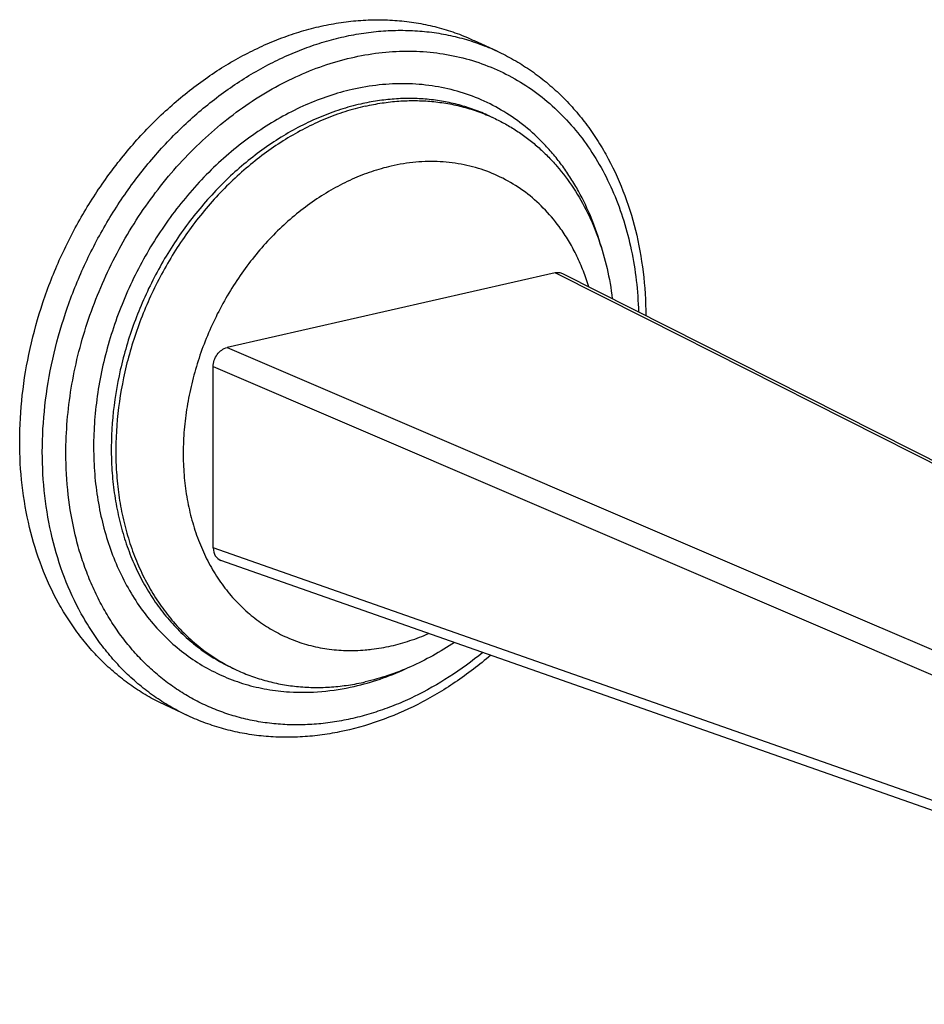
# Model space of a CAD drawing. Units: millimetres. Extents: x 33 to 578, y 15 to 402.
# Drawn here: x 371 to 451, y 81 to 168 of the extents above; entities that cross this region are included whole.
import ezdxf

# ---------------------------------------------------------------- set-up
doc = ezdxf.new("R2010")
doc.units = ezdxf.units.MM
doc.header["$LTSCALE"] = 32.67
doc.layers.add('00_COMPONENTI', color=7, linetype='CONTINUOUS')

msp = doc.modelspace()

# ---------------------------------------------------------------- linework, layer by layer
at = {"layer": '00_COMPONENTI', "color": 7, "linetype": 'Continuous'}
for p, q in [((413.513, 165.425), (411.506, 166.358)), ((412.8, 159.691), (413.202, 159.504)), ((418.651, 145.779), (389.573, 139.15)), ((419.311, 145.708), (522.329, 93.65)), ((388.344, 121.377), (388.344, 137.451)), ((500.32, 81.146), (389.02, 120.264)), ((390.033, 110.725), (390.435, 110.538)), ((386.108, 106.485), (384.101, 107.418))]:
    msp.add_line(p, q, dxfattribs=at)
at = {"layer": '00_COMPONENTI', "color": 9, "linetype": 'Continuous'}
for p, q in [((426.691, 141.716), (418.651, 145.779)), ((521.651, 93.731), (426.691, 141.716)), ((389.573, 139.15), (446.319, 114.817)), ((388.344, 137.451), (503.377, 88.124)), ((503.517, 80.898), (388.344, 121.377)), ((446.319, 114.817), (504.572, 89.838))]:
    msp.add_line(p, q, dxfattribs=at)
at = {"layer": '00_COMPONENTI', "color": 7, "linetype": 'Continuous'}
msp.add_ellipse((389.573, 121.66), major_axis=(0.635, 1.362), ratio=0.773047, start_param=-4.169851, end_param=-3.065618, dxfattribs=at)
for points, knots in [([(371.181, 130.819), (371.181, 132.187), (371.34, 134.953), (372.035, 139.082), (373.174, 143.173), (374.738, 147.154), (376.701, 150.959), (379.029, 154.52), (381.681, 157.778), (384.612, 160.676), (387.267, 162.764), (389.482, 164.205), (391.168, 165.159), (392.884, 165.99), (394.621, 166.694), (396.372, 167.269), (398.129, 167.712), (399.886, 168.021), (401.634, 168.194), (403.365, 168.23), (405.073, 168.13), (406.749, 167.894), (408.386, 167.522), (409.977, 167.017), (411.003, 166.592), (411.506, 166.358)], [0, 0, 0, 0, 0.065437, 0.132232, 0.199987, 0.268259, 0.336576, 0.404468, 0.471481, 0.537209, 0.601313, 0.632689, 0.663574, 0.693955, 0.723828, 0.753197, 0.782074, 0.810483, 0.838455, 0.866032, 0.893263, 0.920209, 0.946932, 0.973504, 1, 1, 1, 1]), ([(413.513, 165.425), (414.012, 165.193), (414.994, 164.687), (416.4, 163.808), (417.737, 162.813), (418.997, 161.707), (420.176, 160.495), (421.268, 159.183), (422.27, 157.776), (423.488, 155.77), (424.761, 153.05), (425.864, 149.54), (426.538, 145.818), (426.695, 143.265), (426.704, 141.973)], [0, 0, 0, 0, 0.058188, 0.116506, 0.175081, 0.234034, 0.293481, 0.353525, 0.414262, 0.475771, 0.601278, 0.730469, 0.86343, 1, 1, 1, 1]), ([(417.685, 157.188), (417.154, 157.744), (416.028, 158.785), (414.155, 160.105), (412.134, 161.155), (409.987, 161.924), (407.738, 162.403), (405.414, 162.588), (403.039, 162.476), (401.459, 162.209), (400.671, 162.029)], [0, 0, 0, 0, 0.124596, 0.247631, 0.369938, 0.492401, 0.615891, 0.741216, 0.86907, 1, 1, 1, 1]), ([(400.671, 162.029), (399.971, 161.87), (398.571, 161.476), (396.513, 160.679), (394.489, 159.678), (392.517, 158.479), (390.611, 157.094), (388.789, 155.533), (387.063, 153.809), (384.901, 151.301), (382.523, 147.842), (380.645, 144.068), (379.468, 140.911), (378.526, 137.712), (377.934, 134.451), (377.716, 131.198), (377.741, 128.808), (377.954, 126.473), (378.352, 124.211), (378.933, 122.042), (379.692, 119.982), (380.623, 118.049), (381.719, 116.258), (382.971, 114.625), (384.369, 113.164), (385.902, 111.885), (387.556, 110.801), (389.319, 109.921), (391.175, 109.251), (393.109, 108.798), (394.43, 108.644), (395.096, 108.603)], [0, 0, 0, 0, 0.029606, 0.05991, 0.090924, 0.122637, 0.155016, 0.188008, 0.221547, 0.255549, 0.324512, 0.394099, 0.428865, 0.463449, 0.531597, 0.565014, 0.597869, 0.630095, 0.661646, 0.692493, 0.722632, 0.752078, 0.780876, 0.80909, 0.836814, 0.864159, 0.891253, 0.91824, 0.945265, 0.972473, 1, 1, 1, 1]), ([(401.417, 160.737), (400.811, 160.599), (399.6, 160.265), (397.815, 159.604), (396.053, 158.781), (393.732, 157.466), (391.528, 155.861), (389.477, 154.009), (387.503, 151.966), (385.267, 149.133), (383.398, 146.017), (382.138, 143.383), (381.048, 140.68), (380.017, 137.211), (379.337, 132.988), (379.249, 129.484), (379.478, 126.759), (379.792, 124.788), (380.25, 122.884), (380.847, 121.062), (381.58, 119.332), (382.445, 117.707), (383.435, 116.197), (384.545, 114.812), (385.767, 113.561), (387.093, 112.454), (388.513, 111.498), (389.519, 110.964), (390.033, 110.725)], [0, 0, 0, 0, 0.029149, 0.058913, 0.089305, 0.120322, 0.184088, 0.216799, 0.249974, 0.317397, 0.385766, 0.420104, 0.454412, 0.522547, 0.589521, 0.654738, 0.686561, 0.71779, 0.748401, 0.778384, 0.807744, 0.836506, 0.864712, 0.89242, 0.919706, 0.946661, 0.973389, 1, 1, 1, 1]), ([(412.8, 159.691), (412.373, 159.89), (411.499, 160.25), (410.144, 160.676), (408.748, 160.986), (407.319, 161.177), (405.864, 161.249), (404.388, 161.203), (402.899, 161.037), (401.911, 160.85), (401.417, 160.737)], [0, 0, 0, 0, 0.121432, 0.243232, 0.365757, 0.489346, 0.61431, 0.740923, 0.869422, 1, 1, 1, 1]), ([(401.818, 160.55), (402.312, 160.663), (403.301, 160.85), (404.79, 161.016), (406.265, 161.063), (407.721, 160.99), (409.15, 160.799), (410.545, 160.49), (411.901, 160.064), (412.774, 159.703), (413.202, 159.504)], [0, 0, 0, 0, 0.130578, 0.259077, 0.38569, 0.510654, 0.634243, 0.756768, 0.878568, 1, 1, 1, 1]), ([(401.818, 160.55), (401.213, 160.412), (400.002, 160.078), (398.216, 159.417), (396.455, 158.595), (394.133, 157.28), (391.93, 155.674), (389.879, 153.823), (387.905, 151.78), (385.669, 148.946), (383.8, 145.83), (382.54, 143.197), (381.45, 140.493), (380.419, 137.025), (379.738, 132.801), (379.651, 129.297), (379.879, 126.573), (380.194, 124.601), (380.651, 122.698), (381.248, 120.875), (381.982, 119.145), (382.846, 117.52), (383.837, 116.01), (384.946, 114.625), (386.168, 113.375), (387.494, 112.267), (388.915, 111.311), (389.921, 110.777), (390.435, 110.538)], [0, 0, 0, 0, 0.029149, 0.058913, 0.089305, 0.120322, 0.184088, 0.216799, 0.249974, 0.317397, 0.385766, 0.420104, 0.454412, 0.522547, 0.589521, 0.654738, 0.686561, 0.71779, 0.748401, 0.778384, 0.807744, 0.836506, 0.864712, 0.89242, 0.919706, 0.946661, 0.973389, 1, 1, 1, 1]), ([(413.202, 159.504), (413.555, 159.34), (414.251, 158.985), (415.255, 158.379), (416.217, 157.699), (417.134, 156.949), (418.003, 156.129), (419.1, 154.943), (420.338, 153.296), (421.582, 151.104), (422.578, 148.713), (423.314, 146.154), (423.621, 144.379), (423.731, 143.475)], [0, 0, 0, 0, 0.058365, 0.116851, 0.175577, 0.234657, 0.2942, 0.354305, 0.476485, 0.601855, 0.730804, 0.863522, 1, 1, 1, 1]), ([(422.761, 148.005), (422.516, 148.883), (421.937, 150.595), (420.975, 152.626), (420.076, 154.144), (419.343, 155.221), (418.55, 156.239), (417.979, 156.879), (417.685, 157.188)], [0, 0, 0, 0, 0.258209, 0.510509, 0.634654, 0.757543, 0.879283, 1, 1, 1, 1]), ([(419.172, 149.653), (418.754, 150.241), (417.845, 151.35), (416.268, 152.785), (414.513, 153.951), (412.609, 154.828), (410.582, 155.404), (408.464, 155.672), (406.286, 155.627), (404.836, 155.394), (404.112, 155.229)], [0, 0, 0, 0, 0.126854, 0.251075, 0.373636, 0.495646, 0.61826, 0.742581, 0.869574, 1, 1, 1, 1]), ([(404.112, 155.229), (403.527, 155.095), (402.354, 154.763), (400.632, 154.085), (398.942, 153.229), (396.729, 151.847), (394.664, 150.15), (392.788, 148.198), (391.021, 146.05), (389.105, 143.097), (387.633, 139.887), (386.746, 137.214), (386.235, 135.182), (385.882, 133.139), (385.691, 131.103), (385.663, 129.091), (385.798, 127.123), (386.096, 125.214), (386.554, 123.382), (387.167, 121.644), (387.932, 120.014), (388.841, 118.507), (389.886, 117.136), (391.059, 115.915), (392.348, 114.855), (393.744, 113.964), (395.232, 113.252), (396.799, 112.725), (398.431, 112.388), (400.113, 112.243), (401.246, 112.275), (401.815, 112.323)], [0, 0, 0, 0, 0.029743, 0.060216, 0.091432, 0.123376, 0.189213, 0.223025, 0.257293, 0.32672, 0.396604, 0.431432, 0.466007, 0.500216, 0.533953, 0.567128, 0.599664, 0.631504, 0.662613, 0.692979, 0.722619, 0.751574, 0.779917, 0.807747, 0.835185, 0.862373, 0.889468, 0.916628, 0.944009, 0.971758, 1, 1, 1, 1]), ([(421.639, 144.532), (421.498, 145), (421.184, 145.918), (420.612, 147.242), (419.947, 148.491), (419.44, 149.276), (419.172, 149.653)], [0, 0, 0, 0, 0.257172, 0.50942, 0.756927, 1, 1, 1, 1]), ([(418.651, 145.779), (418.763, 145.804), (418.992, 145.821), (419.213, 145.757), (419.311, 145.708)], [0, 0, 0, 0, 0.510792, 1, 1, 1, 1]), ([(388.344, 137.451), (388.344, 137.832), (388.59, 138.577), (389.228, 139.071), (389.573, 139.15)], [0, 0, 0, 0, 0.51801, 1, 1, 1, 1]), ([(384.101, 107.418), (383.611, 107.646), (382.648, 108.143), (381.268, 109.008), (379.957, 109.989), (378.72, 111.081), (377.562, 112.28), (376.489, 113.581), (375.504, 114.979), (374.305, 116.979), (373.053, 119.698), (371.973, 123.214), (371.322, 126.952), (371.181, 129.519), (371.181, 130.819)], [0, 0, 0, 0, 0.057435, 0.115028, 0.172933, 0.231296, 0.290253, 0.349926, 0.410421, 0.471826, 0.59755, 0.727511, 0.861741, 1, 1, 1, 1]), ([(404.112, 112.68), (404.677, 112.809), (405.806, 113.127), (406.899, 113.551), (407.442, 113.789)], [0, 0, 0, 0, 0.494155, 1, 1, 1, 1]), ([(401.815, 112.323), (402.006, 112.339), (402.778, 112.417), (403.543, 112.551), (404.112, 112.68)], [0, 0, 0, 0, 0.247318, 1, 1, 1, 1]), ([(409.73, 112.985), (409.107, 112.568), (407.841, 111.793), (405.87, 110.812), (403.865, 110.033), (402.5, 109.648), (401.818, 109.492)], [0, 0, 0, 0, 0.258672, 0.511596, 0.758673, 1, 1, 1, 1]), ([(412.946, 111.855), (411.945, 110.997), (409.873, 109.411), (406.553, 107.446), (403.11, 105.958), (400.163, 105.133), (397.804, 104.743), (396.053, 104.585), (394.315, 104.562), (392.598, 104.675), (390.911, 104.922), (389.26, 105.304), (387.653, 105.818), (386.616, 106.249), (386.108, 106.485)], [0, 0, 0, 0, 0.136757, 0.269885, 0.399193, 0.524745, 0.586246, 0.646956, 0.706954, 0.766337, 0.825211, 0.883695, 0.941914, 1, 1, 1, 1]), ([(390.435, 110.538), (390.862, 110.34), (391.735, 109.979), (393.091, 109.553), (394.487, 109.244), (395.915, 109.053), (397.371, 108.98), (398.847, 109.027), (400.335, 109.192), (401.324, 109.38), (401.818, 109.492)], [0, 0, 0, 0, 0.121432, 0.243232, 0.365757, 0.489346, 0.61431, 0.740923, 0.869422, 1, 1, 1, 1]), ([(400.85, 109.093), (401.621, 109.269), (403.16, 109.708), (404.646, 110.302), (405.38, 110.637)], [0, 0, 0, 0, 0.494864, 1, 1, 1, 1]), ([(395.096, 108.603), (396.049, 108.545), (397.986, 108.573), (399.899, 108.877), (400.85, 109.093)], [0, 0, 0, 0, 0.494669, 1, 1, 1, 1])]:
    msp.add_open_spline(points, degree=3, knots=knots, dxfattribs=at)
at = {"layer": '00_COMPONENTI', "color": 9, "linetype": 'Continuous'}
for points, knots in [([(373.188, 129.886), (373.188, 131.253), (373.348, 134.019), (374.042, 138.148), (375.181, 142.239), (376.746, 146.221), (378.709, 150.025), (381.036, 153.587), (383.688, 156.845), (386.62, 159.743), (389.274, 161.831), (391.49, 163.271), (393.176, 164.225), (394.891, 165.056), (396.628, 165.761), (398.379, 166.336), (400.137, 166.779), (401.893, 167.087), (403.641, 167.26), (405.373, 167.297), (407.08, 167.197), (408.756, 166.96), (410.394, 166.589), (411.985, 166.083), (413.011, 165.658), (413.513, 165.425)], [0, 0, 0, 0, 0.065437, 0.132232, 0.199987, 0.268259, 0.336576, 0.404468, 0.471481, 0.537209, 0.601313, 0.632689, 0.663574, 0.693955, 0.723828, 0.753197, 0.782074, 0.810483, 0.838455, 0.866032, 0.893263, 0.920209, 0.946932, 0.973504, 1, 1, 1, 1]), ([(375.277, 129.766), (375.277, 131.695), (375.527, 134.617), (376.313, 138.45), (377.413, 142.284), (378.952, 145.996), (380.891, 149.5), (382.532, 151.998), (384.343, 154.342), (386.309, 156.509), (388.409, 158.479), (390.625, 160.235), (392.937, 161.758), (395.322, 163.036), (397.758, 164.055), (400.223, 164.805), (402.694, 165.28), (405.147, 165.474), (407.56, 165.385), (409.908, 165.013), (412.17, 164.362), (414.322, 163.437), (416.345, 162.248), (418.219, 160.805), (419.926, 159.124), (421.45, 157.221), (422.776, 155.115), (423.892, 152.824), (424.789, 150.373), (425.458, 147.782), (425.894, 145.078), (426.024, 143.235), (426.051, 142.302)], [0, 0, 0, 0, 0.067493, 0.101987, 0.136811, 0.206895, 0.241941, 0.276799, 0.311343, 0.345456, 0.379033, 0.411984, 0.444239, 0.47575, 0.506494, 0.536478, 0.565738, 0.59434, 0.622381, 0.649988, 0.677306, 0.7045, 0.731739, 0.759191, 0.787011, 0.815337, 0.844279, 0.873917, 0.904303, 0.935456, 0.967367, 1, 1, 1, 1]), ([(386.108, 106.485), (385.618, 106.712), (384.655, 107.21), (383.275, 108.075), (381.964, 109.055), (380.727, 110.148), (379.57, 111.347), (378.496, 112.648), (377.512, 114.046), (376.313, 116.045), (375.06, 118.764), (373.981, 122.28), (373.329, 126.019), (373.188, 128.585), (373.188, 129.886)], [0, 0, 0, 0, 0.057435, 0.115028, 0.172933, 0.231296, 0.290253, 0.349926, 0.410421, 0.471826, 0.59755, 0.727511, 0.861741, 1, 1, 1, 1]), ([(412.243, 112.102), (411.294, 111.325), (409.337, 109.894), (406.719, 108.417), (404.577, 107.463), (402.966, 106.867), (401.346, 106.388), (399.722, 106.028), (398.103, 105.788), (396.493, 105.67), (394.9, 105.675), (393.331, 105.801), (391.791, 106.049), (390.288, 106.417), (388.827, 106.905), (387.414, 107.509), (386.056, 108.229), (384.757, 109.06), (383.523, 110), (382.36, 111.043), (381.272, 112.187), (380.263, 113.426), (379.338, 114.755), (378.5, 116.169), (377.752, 117.662), (377.098, 119.228), (376.541, 120.86), (375.924, 123.132), (375.41, 126.106), (375.277, 128.535), (375.277, 129.766)], [0, 0, 0, 0, 0.068949, 0.135877, 0.168562, 0.200714, 0.232341, 0.263461, 0.294101, 0.324296, 0.354091, 0.383541, 0.412706, 0.441654, 0.470459, 0.499195, 0.527941, 0.556775, 0.585772, 0.615004, 0.644536, 0.674429, 0.704734, 0.735494, 0.766741, 0.798501, 0.83079, 0.863611, 0.930806, 1, 1, 1, 1])]:
    msp.add_open_spline(points, degree=3, knots=knots, dxfattribs=at)

doc.saveas('drawing.dxf')
